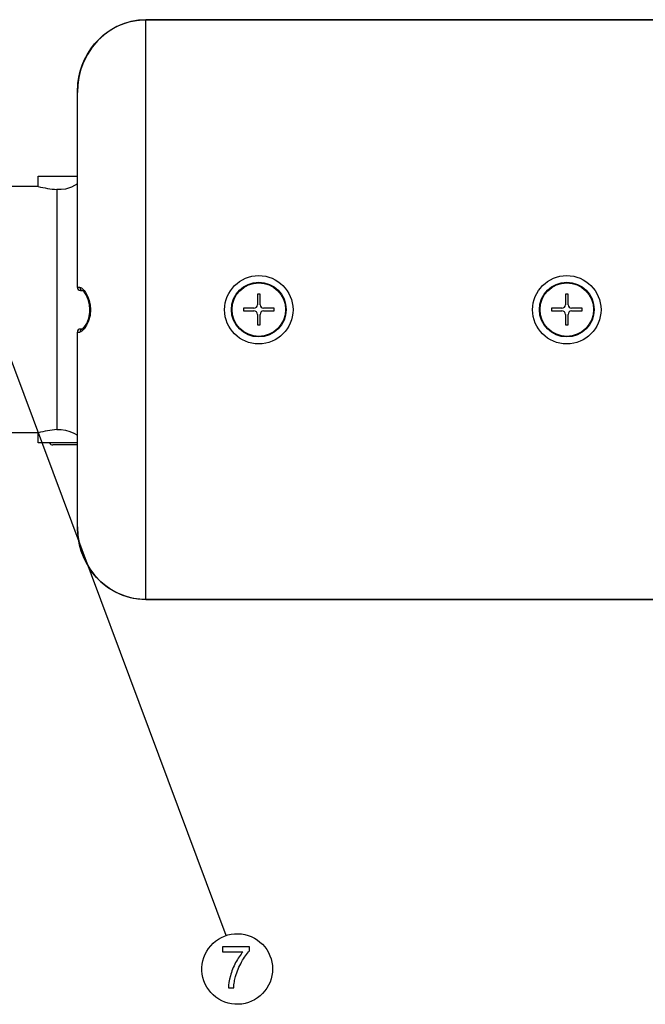
# Model space of a CAD drawing. Extents: x -26.9 to 25.8, y -19.2 to 15.2.
# Drawn here: x -8.5 to -3.9, y 6 to 13.2 of the extents above; entities that cross this region are included whole.
import ezdxf

# ---------------------------------------------------------------- set-up
doc = ezdxf.new("R2010")
doc.units = 0
doc.header["$MEASUREMENT"] = 0
doc.layers.get('0').update_dxf_attribs({"linetype": 'CONTINUOUS'})

msp = doc.modelspace()

# ---------------------------------------------------------------- linework, layer by layer
for points, knots in [([(-8.08184, 12.652), (-8.08184, 12.652), (-8.07795, 12.71913), (-8.07795, 12.71913), (-8.07795, 12.71913), (-8.07795, 12.71913), (-8.071, 12.76353), (-8.071, 12.76353), (-8.071, 12.76353), (-8.071, 12.76353), (-8.06053, 12.80729), (-8.06053, 12.80729), (-8.06053, 12.80729), (-8.06053, 12.80729), (-8.04654, 12.85011), (-8.04654, 12.85011), (-8.04654, 12.85011), (-8.04654, 12.85011), (-8.02907, 12.89167), (-8.02907, 12.89167), (-8.02907, 12.89167), (-8.02907, 12.89167), (-8.00817, 12.93165), (-8.00817, 12.93165), (-8.00817, 12.93165), (-8.00817, 12.93165), (-7.98396, 12.96972), (-7.98396, 12.96972), (-7.98396, 12.96972), (-7.98396, 12.96972), (-7.95655, 13.00556), (-7.95655, 13.00556), (-7.95655, 13.00556), (-7.95655, 13.00556), (-7.9261, 13.03886), (-7.9261, 13.03886), (-7.9261, 13.03886), (-7.9261, 13.03886), (-7.89283, 13.06932), (-7.89283, 13.06932), (-7.89283, 13.06932), (-7.89283, 13.06932), (-7.85696, 13.09667), (-7.85696, 13.09667), (-7.85696, 13.09667), (-7.85696, 13.09667), (-7.81878, 13.12063), (-7.81878, 13.12063), (-7.81878, 13.12063), (-7.81878, 13.12063), (-7.77856, 13.14098), (-7.77856, 13.14098), (-7.77856, 13.14098), (-7.77856, 13.14098), (-7.73665, 13.15751), (-7.73665, 13.15751), (-7.73665, 13.15751), (-7.73665, 13.15751), (-7.6934, 13.17005), (-7.6934, 13.17005), (-7.6934, 13.17005), (-7.6934, 13.17005), (-7.64917, 13.17849), (-7.64917, 13.17849), (-7.64917, 13.17849), (-7.64917, 13.17849), (-7.60435, 13.18273), (-7.60435, 13.18273), (-7.60435, 13.18273), (-7.60435, 13.18273), (-7.58184, 13.18326), (-7.58184, 13.18326)], [0, 0, 0, 0, 0.0526316, 0.0526316, 0.0526316, 0.0526316, 0.1052632, 0.1052632, 0.1052632, 0.1052632, 0.1578947, 0.1578947, 0.1578947, 0.1578947, 0.2105263, 0.2105263, 0.2105263, 0.2105263, 0.2631579, 0.2631579, 0.2631579, 0.2631579, 0.3157895, 0.3157895, 0.3157895, 0.3157895, 0.3684211, 0.3684211, 0.3684211, 0.3684211, 0.4210526, 0.4210526, 0.4210526, 0.4210526, 0.4736842, 0.4736842, 0.4736842, 0.4736842, 0.5263158, 0.5263158, 0.5263158, 0.5263158, 0.5789474, 0.5789474, 0.5789474, 0.5789474, 0.6315789, 0.6315789, 0.6315789, 0.6315789, 0.6842105, 0.6842105, 0.6842105, 0.6842105, 0.7368421, 0.7368421, 0.7368421, 0.7368421, 0.7894737, 0.7894737, 0.7894737, 0.7894737, 0.8421053, 0.8421053, 0.8421053, 0.8421053, 0.8947368, 0.8947368, 0.8947368, 0.8947368, 1, 1, 1, 1]), ([(-7.58184, 13.18223), (-7.58184, 13.18223), (-7.63677, 13.17906), (-7.63677, 13.17906), (-7.63677, 13.17906), (-7.63677, 13.17906), (-7.69097, 13.16961), (-7.69097, 13.16961), (-7.69097, 13.16961), (-7.69097, 13.16961), (-7.74375, 13.15402), (-7.74375, 13.15402), (-7.74375, 13.15402), (-7.74375, 13.15402), (-7.79443, 13.13252), (-7.79443, 13.13252), (-7.79443, 13.13252), (-7.79443, 13.13252), (-7.8424, 13.10544), (-7.8424, 13.10544), (-7.8424, 13.10544), (-7.8424, 13.10544), (-7.88707, 13.07317), (-7.88707, 13.07317), (-7.88707, 13.07317), (-7.88707, 13.07317), (-7.93341, 13.03055), (-7.93341, 13.03055), (-7.93341, 13.03055), (-7.93341, 13.03055), (-7.97414, 12.98252), (-7.97414, 12.98252), (-7.97414, 12.98252), (-7.97414, 12.98252), (-8.00878, 12.92991), (-8.00878, 12.92991), (-8.00878, 12.92991), (-8.00878, 12.92991), (-8.03693, 12.87357), (-8.03693, 12.87357), (-8.03693, 12.87357), (-8.03693, 12.87357), (-8.05835, 12.81437), (-8.05835, 12.81437), (-8.05835, 12.81437), (-8.05835, 12.81437), (-8.07143, 12.76103), (-8.07143, 12.76103), (-8.07143, 12.76103), (-8.07143, 12.76103), (-8.07925, 12.70673), (-8.07925, 12.70673), (-8.07925, 12.70673), (-8.07925, 12.70673), (-8.08184, 12.652), (-8.08184, 12.652)], [0, 0, 0, 0, 0.0666667, 0.0666667, 0.0666667, 0.0666667, 0.1333333, 0.1333333, 0.1333333, 0.1333333, 0.2, 0.2, 0.2, 0.2, 0.2666667, 0.2666667, 0.2666667, 0.2666667, 0.3333333, 0.3333333, 0.3333333, 0.3333333, 0.4, 0.4, 0.4, 0.4, 0.4666667, 0.4666667, 0.4666667, 0.4666667, 0.5333333, 0.5333333, 0.5333333, 0.5333333, 0.6, 0.6, 0.6, 0.6, 0.6666667, 0.6666667, 0.6666667, 0.6666667, 0.7333333, 0.7333333, 0.7333333, 0.7333333, 0.8, 0.8, 0.8, 0.8, 0.8666667, 0.8666667, 0.8666667, 0.8666667, 1, 1, 1, 1]), ([(-8.08182, 11.98267), (-8.08182, 11.98267), (-8.10231, 11.97016), (-8.10231, 11.97016), (-8.10231, 11.97016), (-8.10231, 11.97016), (-8.12435, 11.95936), (-8.12435, 11.95936), (-8.12435, 11.95936), (-8.12435, 11.95936), (-8.14601, 11.95125), (-8.14601, 11.95125), (-8.14601, 11.95125), (-8.14601, 11.95125), (-8.16853, 11.94531), (-8.16853, 11.94531), (-8.16853, 11.94531), (-8.16853, 11.94531), (-8.20052, 11.94106), (-8.20052, 11.94106), (-8.20052, 11.94106), (-8.20052, 11.94106), (-8.23184, 11.94149), (-8.23184, 11.94149)], [0, 0, 0, 0, 0.1428571, 0.1428571, 0.1428571, 0.1428571, 0.2857143, 0.2857143, 0.2857143, 0.2857143, 0.4285714, 0.4285714, 0.4285714, 0.4285714, 0.5714286, 0.5714286, 0.5714286, 0.5714286, 0.7142857, 0.7142857, 0.7142857, 0.7142857, 1, 1, 1, 1]), ([(-6.50684, 11.06228), (-6.50684, 11.20035), (-6.61877, 11.31228), (-6.75684, 11.31228), (-6.75684, 11.31228), (-6.89491, 11.31228), (-7.00684, 11.20035), (-7.00684, 11.06228), (-7.00684, 11.06228), (-7.00684, 10.92421), (-6.89491, 10.81228), (-6.75684, 10.81228), (-6.75684, 10.81228), (-6.61877, 10.81228), (-6.50684, 10.92421), (-6.50684, 11.06228)], [0, 0, 0, 0, 0.2, 0.2, 0.2, 0.2, 0.4, 0.4, 0.4, 0.4, 0.6, 0.6, 0.6, 0.6, 1, 1, 1, 1]), ([(-4.25684, 11.0624), (-4.25684, 11.20047), (-4.36877, 11.3124), (-4.50684, 11.3124), (-4.50684, 11.3124), (-4.64491, 11.3124), (-4.75684, 11.20048), (-4.75684, 11.0624), (-4.75684, 11.0624), (-4.75684, 10.92433), (-4.64491, 10.8124), (-4.50684, 10.8124), (-4.50684, 10.8124), (-4.36877, 10.8124), (-4.25684, 10.92433), (-4.25684, 11.0624)], [0, 0, 0, 0, 0.2, 0.2, 0.2, 0.2, 0.4, 0.4, 0.4, 0.4, 0.6, 0.6, 0.6, 0.6, 1, 1, 1, 1]), ([(-6.55684, 11.0636), (-6.55684, 11.17406), (-6.64638, 11.2636), (-6.75684, 11.2636), (-6.75684, 11.2636), (-6.8673, 11.2636), (-6.95684, 11.17406), (-6.95684, 11.0636), (-6.95684, 11.0636), (-6.95684, 10.95314), (-6.8673, 10.8636), (-6.75684, 10.8636), (-6.75684, 10.8636), (-6.64638, 10.8636), (-6.55684, 10.95314), (-6.55684, 11.0636)], [0, 0, 0, 0, 0.2, 0.2, 0.2, 0.2, 0.4, 0.4, 0.4, 0.4, 0.6, 0.6, 0.6, 0.6, 1, 1, 1, 1]), ([(-6.5613, 11.0636), (-6.5613, 11.17159), (-6.64884, 11.25914), (-6.75684, 11.25914), (-6.75684, 11.25914), (-6.86483, 11.25914), (-6.95238, 11.17159), (-6.95238, 11.0636), (-6.95238, 11.0636), (-6.95238, 10.9556), (-6.86484, 10.86806), (-6.75684, 10.86805), (-6.75684, 10.86805), (-6.64885, 10.86805), (-6.5613, 10.9556), (-6.5613, 11.0636)], [0, 0, 0, 0, 0.2, 0.2, 0.2, 0.2, 0.4, 0.4, 0.4, 0.4, 0.6, 0.6, 0.6, 0.6, 1, 1, 1, 1]), ([(-4.30684, 11.06373), (-4.30684, 11.17418), (-4.39638, 11.26372), (-4.50684, 11.26372), (-4.50684, 11.26372), (-4.6173, 11.26373), (-4.70684, 11.17418), (-4.70684, 11.06373), (-4.70684, 11.06373), (-4.70684, 10.95327), (-4.6173, 10.86373), (-4.50684, 10.86373), (-4.50684, 10.86373), (-4.39638, 10.86372), (-4.30684, 10.95327), (-4.30684, 11.06372), (-4.30684, 11.06372), (-4.30684, 11.06372), (-4.30684, 11.06373), (-4.30684, 11.06373)], [0, 0, 0, 0, 0.1666667, 0.1666667, 0.1666667, 0.1666667, 0.3333333, 0.3333333, 0.3333333, 0.3333333, 0.5, 0.5, 0.5, 0.5, 0.6666667, 0.6666667, 0.6666667, 0.6666667, 1, 1, 1, 1]), ([(-4.3113, 11.06372), (-4.3113, 11.17172), (-4.39884, 11.25926), (-4.50684, 11.25926), (-4.50684, 11.25926), (-4.61483, 11.25926), (-4.70238, 11.17172), (-4.70238, 11.06372), (-4.70238, 11.06372), (-4.70238, 10.95573), (-4.61484, 10.86818), (-4.50684, 10.86818), (-4.50684, 10.86818), (-4.39885, 10.86818), (-4.3113, 10.95573), (-4.3113, 11.06372)], [0, 0, 0, 0, 0.2, 0.2, 0.2, 0.2, 0.4, 0.4, 0.4, 0.4, 0.6, 0.6, 0.6, 0.6, 1, 1, 1, 1]), ([(-8.08184, 11.22527), (-8.08184, 11.21953), (-8.07956, 11.21402), (-8.0755, 11.20996), (-8.0755, 11.20996), (-8.07144, 11.2059), (-8.06593, 11.20362), (-8.06019, 11.20362)], [0, 0, 0, 0, 0.3333333, 0.3333333, 0.3333333, 0.3333333, 1, 1, 1, 1]), ([(-8.06418, 11.22576), (-8.06418, 11.22576), (-8.05869, 11.22482), (-8.05869, 11.22482), (-8.05869, 11.22482), (-8.05869, 11.22482), (-8.05265, 11.22195), (-8.05265, 11.22195), (-8.05265, 11.22195), (-8.05265, 11.22195), (-8.04264, 11.21411), (-8.04264, 11.21411), (-8.04264, 11.21411), (-8.04264, 11.21411), (-8.0322, 11.20263), (-8.0322, 11.20263), (-8.0322, 11.20263), (-8.0322, 11.20263), (-8.02179, 11.18798), (-8.02179, 11.18798), (-8.02179, 11.18798), (-8.02179, 11.18798), (-8.01187, 11.17053), (-8.01187, 11.17053), (-8.01187, 11.17053), (-8.01187, 11.17053), (-8.00299, 11.15084), (-8.00299, 11.15084), (-8.00299, 11.15084), (-8.00299, 11.15084), (-7.99553, 11.12906), (-7.99553, 11.12906), (-7.99553, 11.12906), (-7.99553, 11.12906), (-7.98856, 11.09724), (-7.98856, 11.09724), (-7.98856, 11.09724), (-7.98856, 11.09724), (-7.98599, 11.0636), (-7.98599, 11.0636)], [0, 0, 0, 0, 0.0909091, 0.0909091, 0.0909091, 0.0909091, 0.1818182, 0.1818182, 0.1818182, 0.1818182, 0.2727273, 0.2727273, 0.2727273, 0.2727273, 0.3636364, 0.3636364, 0.3636364, 0.3636364, 0.4545455, 0.4545455, 0.4545455, 0.4545455, 0.5454545, 0.5454545, 0.5454545, 0.5454545, 0.6363636, 0.6363636, 0.6363636, 0.6363636, 0.7272727, 0.7272727, 0.7272727, 0.7272727, 0.8181818, 0.8181818, 0.8181818, 0.8181818, 1, 1, 1, 1]), ([(-7.99014, 11.0635), (-7.99014, 11.0635), (-7.99347, 11.10083), (-7.99347, 11.10083), (-7.99347, 11.10083), (-7.99347, 11.10083), (-8.00352, 11.13867), (-8.00352, 11.13867), (-8.00352, 11.13867), (-8.00352, 11.13867), (-8.01885, 11.17203), (-8.01885, 11.17203), (-8.01885, 11.17203), (-8.01885, 11.17203), (-8.03285, 11.1925), (-8.03285, 11.1925), (-8.03285, 11.1925), (-8.03285, 11.1925), (-8.04535, 11.20388), (-8.04535, 11.20388)], [0, 0, 0, 0, 0.1666667, 0.1666667, 0.1666667, 0.1666667, 0.3333333, 0.3333333, 0.3333333, 0.3333333, 0.5, 0.5, 0.5, 0.5, 0.6666667, 0.6666667, 0.6666667, 0.6666667, 1, 1, 1, 1]), ([(-7.98599, 11.0636), (-7.98599, 11.0636), (-7.98956, 11.02132), (-7.98956, 11.02132), (-7.98956, 11.02132), (-7.98956, 11.02132), (-7.99983, 10.98235), (-7.99983, 10.98235), (-7.99983, 10.98235), (-7.99983, 10.98235), (-8.01459, 10.94911), (-8.01459, 10.94911), (-8.01459, 10.94911), (-8.01459, 10.94911), (-8.03166, 10.92291), (-8.03166, 10.92291), (-8.03166, 10.92291), (-8.03166, 10.92291), (-8.04885, 10.90554), (-8.04885, 10.90554), (-8.04885, 10.90554), (-8.04885, 10.90554), (-8.0569, 10.90079), (-8.0569, 10.90079), (-8.0569, 10.90079), (-8.0569, 10.90079), (-8.06413, 10.89921), (-8.06413, 10.89921)], [0, 0, 0, 0, 0.125, 0.125, 0.125, 0.125, 0.25, 0.25, 0.25, 0.25, 0.375, 0.375, 0.375, 0.375, 0.5, 0.5, 0.5, 0.5, 0.625, 0.625, 0.625, 0.625, 0.75, 0.75, 0.75, 0.75, 1, 1, 1, 1]), ([(-8.04528, 10.9211), (-8.04528, 10.9211), (-8.02946, 10.93664), (-8.02946, 10.93664), (-8.02946, 10.93664), (-8.02946, 10.93664), (-8.01334, 10.96311), (-8.01334, 10.96311), (-8.01334, 10.96311), (-8.01334, 10.96311), (-7.99885, 11.00059), (-7.99885, 11.00059), (-7.99885, 11.00059), (-7.99885, 11.00059), (-7.99111, 11.04152), (-7.99111, 11.04152), (-7.99111, 11.04152), (-7.99111, 11.04152), (-7.99014, 11.0635), (-7.99014, 11.0635)], [0, 0, 0, 0, 0.1666667, 0.1666667, 0.1666667, 0.1666667, 0.3333333, 0.3333333, 0.3333333, 0.3333333, 0.5, 0.5, 0.5, 0.5, 0.6666667, 0.6666667, 0.6666667, 0.6666667, 1, 1, 1, 1]), ([(-6.76684, 11.02859), (-6.76684, 11.03523), (-6.76947, 11.04158), (-6.77416, 11.04627), (-6.77416, 11.04627), (-6.77885, 11.05096), (-6.78521, 11.0536), (-6.79184, 11.0536)], [0, 0, 0, 0, 0.3333333, 0.3333333, 0.3333333, 0.3333333, 1, 1, 1, 1]), ([(-6.72184, 11.0536), (-6.72847, 11.0536), (-6.73483, 11.05096), (-6.73952, 11.04627), (-6.73952, 11.04627), (-6.74421, 11.04158), (-6.74684, 11.03523), (-6.74684, 11.02859)], [0, 0, 0, 0, 0.3333333, 0.3333333, 0.3333333, 0.3333333, 1, 1, 1, 1]), ([(-4.51684, 11.02872), (-4.51684, 11.03535), (-4.51947, 11.04171), (-4.52416, 11.0464), (-4.52416, 11.0464), (-4.52885, 11.05109), (-4.53521, 11.05372), (-4.54184, 11.05372)], [0, 0, 0, 0, 0.3333333, 0.3333333, 0.3333333, 0.3333333, 1, 1, 1, 1]), ([(-4.47184, 11.05372), (-4.47847, 11.05372), (-4.48483, 11.05109), (-4.48952, 11.0464), (-4.48952, 11.0464), (-4.49421, 11.04171), (-4.49684, 11.03535), (-4.49684, 11.02872)], [0, 0, 0, 0, 0.3333333, 0.3333333, 0.3333333, 0.3333333, 1, 1, 1, 1]), ([(-8.06019, 10.92138), (-8.06593, 10.92138), (-8.07144, 10.9191), (-8.0755, 10.91504), (-8.0755, 10.91504), (-8.07956, 10.91098), (-8.08184, 10.90547), (-8.08184, 10.89973)], [0, 0, 0, 0, 0.3333333, 0.3333333, 0.3333333, 0.3333333, 1, 1, 1, 1]), ([(-8.23184, 10.18597), (-8.23184, 10.18597), (-8.20073, 10.18641), (-8.20073, 10.18641), (-8.20073, 10.18641), (-8.20073, 10.18641), (-8.16895, 10.18223), (-8.16895, 10.18223), (-8.16895, 10.18223), (-8.16895, 10.18223), (-8.13761, 10.17335), (-8.13761, 10.17335), (-8.13761, 10.17335), (-8.13761, 10.17335), (-8.10825, 10.16047), (-8.10825, 10.16047), (-8.10825, 10.16047), (-8.10825, 10.16047), (-8.08182, 10.14479), (-8.08182, 10.14479)], [0, 0, 0, 0, 0.1666667, 0.1666667, 0.1666667, 0.1666667, 0.3333333, 0.3333333, 0.3333333, 0.3333333, 0.5, 0.5, 0.5, 0.5, 0.6666667, 0.6666667, 0.6666667, 0.6666667, 1, 1, 1, 1]), ([(-8.08184, 9.47538), (-8.08184, 9.47538), (-8.07823, 9.41085), (-8.07823, 9.41085), (-8.07823, 9.41085), (-8.07823, 9.41085), (-8.06733, 9.34705), (-8.06733, 9.34705), (-8.06733, 9.34705), (-8.06733, 9.34705), (-8.04912, 9.28487), (-8.04912, 9.28487), (-8.04912, 9.28487), (-8.04912, 9.28487), (-8.02369, 9.22523), (-8.02369, 9.22523), (-8.02369, 9.22523), (-8.02369, 9.22523), (-8.00832, 9.19667), (-8.00832, 9.19667), (-8.00832, 9.19667), (-8.00832, 9.19667), (-7.99123, 9.16909), (-7.99123, 9.16909), (-7.99123, 9.16909), (-7.99123, 9.16909), (-7.95355, 9.11909), (-7.95355, 9.11909), (-7.95355, 9.11909), (-7.95355, 9.11909), (-7.91009, 9.07406), (-7.91009, 9.07406), (-7.91009, 9.07406), (-7.91009, 9.07406), (-7.86141, 9.03476), (-7.86141, 9.03476), (-7.86141, 9.03476), (-7.86141, 9.03476), (-7.8082, 9.00191), (-7.8082, 9.00191), (-7.8082, 9.00191), (-7.8082, 9.00191), (-7.78015, 8.9881), (-7.78015, 8.9881), (-7.78015, 8.9881), (-7.78015, 8.9881), (-7.75127, 8.97612), (-7.75127, 8.97612), (-7.75127, 8.97612), (-7.75127, 8.97612), (-7.69616, 8.95901), (-7.69616, 8.95901), (-7.69616, 8.95901), (-7.69616, 8.95901), (-7.63941, 8.94862), (-7.63941, 8.94862), (-7.63941, 8.94862), (-7.63941, 8.94862), (-7.58184, 8.94514), (-7.58184, 8.94514)], [0, 0, 0, 0, 0.0625, 0.0625, 0.0625, 0.0625, 0.125, 0.125, 0.125, 0.125, 0.1875, 0.1875, 0.1875, 0.1875, 0.25, 0.25, 0.25, 0.25, 0.3125, 0.3125, 0.3125, 0.3125, 0.375, 0.375, 0.375, 0.375, 0.4375, 0.4375, 0.4375, 0.4375, 0.5, 0.5, 0.5, 0.5, 0.5625, 0.5625, 0.5625, 0.5625, 0.625, 0.625, 0.625, 0.625, 0.6875, 0.6875, 0.6875, 0.6875, 0.75, 0.75, 0.75, 0.75, 0.8125, 0.8125, 0.8125, 0.8125, 0.875, 0.875, 0.875, 0.875, 1, 1, 1, 1]), ([(-7.58184, 8.94412), (-7.58184, 8.94412), (-7.62681, 8.94624), (-7.62681, 8.94624), (-7.62681, 8.94624), (-7.62681, 8.94624), (-7.67138, 8.95258), (-7.67138, 8.95258), (-7.67138, 8.95258), (-7.67138, 8.95258), (-7.71517, 8.96309), (-7.71517, 8.96309), (-7.71517, 8.96309), (-7.71517, 8.96309), (-7.7578, 8.97765), (-7.7578, 8.97765), (-7.7578, 8.97765), (-7.7578, 8.97765), (-7.7989, 8.99611), (-7.7989, 8.99611), (-7.7989, 8.99611), (-7.7989, 8.99611), (-7.83814, 9.01829), (-7.83814, 9.01829), (-7.83814, 9.01829), (-7.83814, 9.01829), (-7.87521, 9.04397), (-7.87521, 9.04397), (-7.87521, 9.04397), (-7.87521, 9.04397), (-7.90981, 9.07291), (-7.90981, 9.07291), (-7.90981, 9.07291), (-7.90981, 9.07291), (-7.94169, 9.10483), (-7.94169, 9.10483), (-7.94169, 9.10483), (-7.94169, 9.10483), (-7.97064, 9.13945), (-7.97064, 9.13945), (-7.97064, 9.13945), (-7.97064, 9.13945), (-7.99648, 9.17644), (-7.99648, 9.17644), (-7.99648, 9.17644), (-7.99648, 9.17644), (-8.01905, 9.2155), (-8.01905, 9.2155), (-8.01905, 9.2155), (-8.01905, 9.2155), (-8.03824, 9.25631), (-8.03824, 9.25631), (-8.03824, 9.25631), (-8.03824, 9.25631), (-8.05397, 9.29853), (-8.05397, 9.29853), (-8.05397, 9.29853), (-8.05397, 9.29853), (-8.0662, 9.34187), (-8.0662, 9.34187), (-8.0662, 9.34187), (-8.0662, 9.34187), (-8.07492, 9.38598), (-8.07492, 9.38598), (-8.07492, 9.38598), (-8.07492, 9.38598), (-8.08141, 9.45297), (-8.08141, 9.45297), (-8.08141, 9.45297), (-8.08141, 9.45297), (-8.08184, 9.47538), (-8.08184, 9.47538)], [0, 0, 0, 0, 0.0526316, 0.0526316, 0.0526316, 0.0526316, 0.1052632, 0.1052632, 0.1052632, 0.1052632, 0.1578947, 0.1578947, 0.1578947, 0.1578947, 0.2105263, 0.2105263, 0.2105263, 0.2105263, 0.2631579, 0.2631579, 0.2631579, 0.2631579, 0.3157895, 0.3157895, 0.3157895, 0.3157895, 0.3684211, 0.3684211, 0.3684211, 0.3684211, 0.4210526, 0.4210526, 0.4210526, 0.4210526, 0.4736842, 0.4736842, 0.4736842, 0.4736842, 0.5263158, 0.5263158, 0.5263158, 0.5263158, 0.5789474, 0.5789474, 0.5789474, 0.5789474, 0.6315789, 0.6315789, 0.6315789, 0.6315789, 0.6842105, 0.6842105, 0.6842105, 0.6842105, 0.7368421, 0.7368421, 0.7368421, 0.7368421, 0.7894737, 0.7894737, 0.7894737, 0.7894737, 0.8421053, 0.8421053, 0.8421053, 0.8421053, 0.8947368, 0.8947368, 0.8947368, 0.8947368, 1, 1, 1, 1]), ([(-6.65631, 6.24266), (-6.65631, 6.24266), (-6.65773, 6.26735), (-6.65773, 6.26735), (-6.65773, 6.26735), (-6.65773, 6.26735), (-6.66125, 6.29205), (-6.66125, 6.29205), (-6.66125, 6.29205), (-6.66125, 6.29205), (-6.66725, 6.31639), (-6.66725, 6.31639), (-6.66725, 6.31639), (-6.66725, 6.31639), (-6.67572, 6.34002), (-6.67572, 6.34002), (-6.67572, 6.34002), (-6.67572, 6.34002), (-6.68595, 6.3626), (-6.68595, 6.3626), (-6.68595, 6.3626), (-6.68595, 6.3626), (-6.69865, 6.38412), (-6.69865, 6.38412), (-6.69865, 6.38412), (-6.69865, 6.38412), (-6.71346, 6.40423), (-6.71346, 6.40423), (-6.71346, 6.40423), (-6.71346, 6.40423), (-6.73005, 6.42293), (-6.73005, 6.42293), (-6.73005, 6.42293), (-6.73005, 6.42293), (-6.74839, 6.43986), (-6.74839, 6.43986), (-6.74839, 6.43986), (-6.74839, 6.43986), (-6.76815, 6.45503), (-6.76815, 6.45503), (-6.76815, 6.45503), (-6.76815, 6.45503), (-6.78931, 6.46808), (-6.78931, 6.46808), (-6.78931, 6.46808), (-6.78931, 6.46808), (-6.81189, 6.47937), (-6.81189, 6.47937), (-6.81189, 6.47937), (-6.81189, 6.47937), (-6.83517, 6.48819), (-6.83517, 6.48819), (-6.83517, 6.48819), (-6.83517, 6.48819), (-6.85916, 6.49454), (-6.85916, 6.49454), (-6.85916, 6.49454), (-6.85916, 6.49454), (-6.88386, 6.49877), (-6.88386, 6.49877), (-6.88386, 6.49877), (-6.88386, 6.49877), (-6.9089, 6.50054), (-6.9089, 6.50054), (-6.9089, 6.50054), (-6.9089, 6.50054), (-6.93395, 6.49983), (-6.93395, 6.49983), (-6.93395, 6.49983), (-6.93395, 6.49983), (-6.95865, 6.49666), (-6.95865, 6.49666), (-6.95865, 6.49666), (-6.95865, 6.49666), (-6.98299, 6.49137), (-6.98299, 6.49137), (-6.98299, 6.49137), (-6.98299, 6.49137), (-7.00662, 6.4836), (-7.00662, 6.4836), (-7.00662, 6.4836), (-7.00662, 6.4836), (-7.02955, 6.47337), (-7.02955, 6.47337), (-7.02955, 6.47337), (-7.02955, 6.47337), (-7.05143, 6.46138), (-7.05143, 6.46138), (-7.05143, 6.46138), (-7.05143, 6.46138), (-7.07189, 6.44692), (-7.07189, 6.44692), (-7.07189, 6.44692), (-7.07189, 6.44692), (-7.09094, 6.43104), (-7.09094, 6.43104), (-7.09094, 6.43104), (-7.09094, 6.43104), (-7.10822, 6.41305), (-7.10822, 6.41305), (-7.10822, 6.41305), (-7.10822, 6.41305), (-7.12375, 6.39365), (-7.12375, 6.39365), (-7.12375, 6.39365), (-7.12375, 6.39365), (-7.1375, 6.37248), (-7.1375, 6.37248), (-7.1375, 6.37248), (-7.1375, 6.37248), (-7.14915, 6.35025), (-7.14915, 6.35025), (-7.14915, 6.35025), (-7.14915, 6.35025), (-7.15832, 6.32732), (-7.15832, 6.32732), (-7.15832, 6.32732), (-7.15832, 6.32732), (-7.16537, 6.30334), (-7.16537, 6.30334), (-7.16537, 6.30334), (-7.16537, 6.30334), (-7.16996, 6.27864), (-7.16996, 6.27864), (-7.16996, 6.27864), (-7.16996, 6.27864), (-7.17243, 6.25395), (-7.17243, 6.25395), (-7.17243, 6.25395), (-7.17243, 6.25395), (-7.17243, 6.2289), (-7.17243, 6.2289), (-7.17243, 6.2289), (-7.17243, 6.2289), (-7.16961, 6.2042), (-7.16961, 6.2042), (-7.16961, 6.2042), (-7.16961, 6.2042), (-7.16502, 6.17951), (-7.16502, 6.17951), (-7.16502, 6.17951), (-7.16502, 6.17951), (-7.15761, 6.15552), (-7.15761, 6.15552), (-7.15761, 6.15552), (-7.15761, 6.15552), (-7.14809, 6.13259), (-7.14809, 6.13259), (-7.14809, 6.13259), (-7.14809, 6.13259), (-7.13645, 6.11072), (-7.13645, 6.11072), (-7.13645, 6.11072), (-7.13645, 6.11072), (-7.12269, 6.0899), (-7.12269, 6.0899), (-7.12269, 6.0899), (-7.12269, 6.0899), (-7.10681, 6.0705), (-7.10681, 6.0705), (-7.10681, 6.0705), (-7.10681, 6.0705), (-7.08917, 6.05251), (-7.08917, 6.05251), (-7.08917, 6.05251), (-7.08917, 6.05251), (-7.07012, 6.03663), (-7.07012, 6.03663), (-7.07012, 6.03663), (-7.07012, 6.03663), (-7.04966, 6.02252), (-7.04966, 6.02252), (-7.04966, 6.02252), (-7.04966, 6.02252), (-7.02779, 6.01053), (-7.02779, 6.01053), (-7.02779, 6.01053), (-7.02779, 6.01053), (-7.00451, 6.00065), (-7.00451, 6.00065), (-7.00451, 6.00065), (-7.00451, 6.00065), (-6.98087, 5.99324), (-6.98087, 5.99324), (-6.98087, 5.99324), (-6.98087, 5.99324), (-6.95653, 5.98795), (-6.95653, 5.98795), (-6.95653, 5.98795), (-6.95653, 5.98795), (-6.93148, 5.98513), (-6.93148, 5.98513), (-6.93148, 5.98513), (-6.93148, 5.98513), (-6.90679, 5.98442), (-6.90679, 5.98442), (-6.90679, 5.98442), (-6.90679, 5.98442), (-6.88174, 5.98654), (-6.88174, 5.98654), (-6.88174, 5.98654), (-6.88174, 5.98654), (-6.85705, 5.99077), (-6.85705, 5.99077), (-6.85705, 5.99077), (-6.85705, 5.99077), (-6.83306, 5.99748), (-6.83306, 5.99748), (-6.83306, 5.99748), (-6.83306, 5.99748), (-6.80977, 6.00665), (-6.80977, 6.00665), (-6.80977, 6.00665), (-6.80977, 6.00665), (-6.78755, 6.01794), (-6.78755, 6.01794), (-6.78755, 6.01794), (-6.78755, 6.01794), (-6.76638, 6.03099), (-6.76638, 6.03099), (-6.76638, 6.03099), (-6.76638, 6.03099), (-6.74663, 6.04651), (-6.74663, 6.04651), (-6.74663, 6.04651), (-6.74663, 6.04651), (-6.72863, 6.06345), (-6.72863, 6.06345), (-6.72863, 6.06345), (-6.72863, 6.06345), (-6.71205, 6.0825), (-6.71205, 6.0825), (-6.71205, 6.0825), (-6.71205, 6.0825), (-6.69759, 6.1026), (-6.69759, 6.1026), (-6.69759, 6.1026), (-6.69759, 6.1026), (-6.68524, 6.12448), (-6.68524, 6.12448), (-6.68524, 6.12448), (-6.68524, 6.12448), (-6.67466, 6.14705), (-6.67466, 6.14705), (-6.67466, 6.14705), (-6.67466, 6.14705), (-6.66655, 6.17069), (-6.66655, 6.17069), (-6.66655, 6.17069), (-6.66655, 6.17069), (-6.6609, 6.19503), (-6.6609, 6.19503), (-6.6609, 6.19503), (-6.6609, 6.19503), (-6.65737, 6.21973), (-6.65737, 6.21973), (-6.65737, 6.21973), (-6.65737, 6.21973), (-6.65631, 6.24266), (-6.65631, 6.24266)], [0, 0, 0, 0, 0.0151515, 0.0151515, 0.0151515, 0.0151515, 0.030303, 0.030303, 0.030303, 0.030303, 0.0454545, 0.0454545, 0.0454545, 0.0454545, 0.0606061, 0.0606061, 0.0606061, 0.0606061, 0.0757576, 0.0757576, 0.0757576, 0.0757576, 0.0909091, 0.0909091, 0.0909091, 0.0909091, 0.1060606, 0.1060606, 0.1060606, 0.1060606, 0.1212121, 0.1212121, 0.1212121, 0.1212121, 0.1363636, 0.1363636, 0.1363636, 0.1363636, 0.1515152, 0.1515152, 0.1515152, 0.1515152, 0.1666667, 0.1666667, 0.1666667, 0.1666667, 0.1818182, 0.1818182, 0.1818182, 0.1818182, 0.1969697, 0.1969697, 0.1969697, 0.1969697, 0.2121212, 0.2121212, 0.2121212, 0.2121212, 0.2272727, 0.2272727, 0.2272727, 0.2272727, 0.2424242, 0.2424242, 0.2424242, 0.2424242, 0.2575758, 0.2575758, 0.2575758, 0.2575758, 0.2727273, 0.2727273, 0.2727273, 0.2727273, 0.2878788, 0.2878788, 0.2878788, 0.2878788, 0.3030303, 0.3030303, 0.3030303, 0.3030303, 0.3181818, 0.3181818, 0.3181818, 0.3181818, 0.3333333, 0.3333333, 0.3333333, 0.3333333, 0.3484848, 0.3484848, 0.3484848, 0.3484848, 0.3636364, 0.3636364, 0.3636364, 0.3636364, 0.3787879, 0.3787879, 0.3787879, 0.3787879, 0.3939394, 0.3939394, 0.3939394, 0.3939394, 0.4090909, 0.4090909, 0.4090909, 0.4090909, 0.4242424, 0.4242424, 0.4242424, 0.4242424, 0.4393939, 0.4393939, 0.4393939, 0.4393939, 0.4545455, 0.4545455, 0.4545455, 0.4545455, 0.469697, 0.469697, 0.469697, 0.469697, 0.4848485, 0.4848485, 0.4848485, 0.4848485, 0.5, 0.5, 0.5, 0.5, 0.5151515, 0.5151515, 0.5151515, 0.5151515, 0.530303, 0.530303, 0.530303, 0.530303, 0.5454545, 0.5454545, 0.5454545, 0.5454545, 0.5606061, 0.5606061, 0.5606061, 0.5606061, 0.5757576, 0.5757576, 0.5757576, 0.5757576, 0.5909091, 0.5909091, 0.5909091, 0.5909091, 0.6060606, 0.6060606, 0.6060606, 0.6060606, 0.6212121, 0.6212121, 0.6212121, 0.6212121, 0.6363636, 0.6363636, 0.6363636, 0.6363636, 0.6515152, 0.6515152, 0.6515152, 0.6515152, 0.6666667, 0.6666667, 0.6666667, 0.6666667, 0.6818182, 0.6818182, 0.6818182, 0.6818182, 0.6969697, 0.6969697, 0.6969697, 0.6969697, 0.7121212, 0.7121212, 0.7121212, 0.7121212, 0.7272727, 0.7272727, 0.7272727, 0.7272727, 0.7424242, 0.7424242, 0.7424242, 0.7424242, 0.7575758, 0.7575758, 0.7575758, 0.7575758, 0.7727273, 0.7727273, 0.7727273, 0.7727273, 0.7878788, 0.7878788, 0.7878788, 0.7878788, 0.8030303, 0.8030303, 0.8030303, 0.8030303, 0.8181818, 0.8181818, 0.8181818, 0.8181818, 0.8333333, 0.8333333, 0.8333333, 0.8333333, 0.8484848, 0.8484848, 0.8484848, 0.8484848, 0.8636364, 0.8636364, 0.8636364, 0.8636364, 0.8787879, 0.8787879, 0.8787879, 0.8787879, 0.8939394, 0.8939394, 0.8939394, 0.8939394, 0.9090909, 0.9090909, 0.9090909, 0.9090909, 0.9242424, 0.9242424, 0.9242424, 0.9242424, 0.9393939, 0.9393939, 0.9393939, 0.9393939, 0.9545455, 0.9545455, 0.9545455, 0.9545455, 0.969697, 0.969697, 0.969697, 0.969697, 1, 1, 1, 1])]:
    msp.add_open_spline(points, degree=3, knots=knots)
for points in [[(-7.58184, 13.18222), (-7.58184, 13.18222), (-7.58184, 13.18326), (-7.58184, 13.18326)], [(-1.56512, 13.18326), (-1.56512, 13.18326), (-7.58184, 13.18326), (-7.58184, 13.18326)], [(-7.58184, 13.18222), (-7.58184, 13.18222), (-1.56512, 13.18222), (-1.56512, 13.18222)], [(-7.58184, 11.06359), (-7.58184, 11.06359), (-7.58184, 13.18222), (-7.58184, 13.18222)], [(-8.08184, 11.22527), (-8.08184, 11.22527), (-8.08184, 12.652), (-8.08184, 12.652)], [(-8.36934, 12.03873), (-8.36934, 12.03873), (-8.08184, 12.03873), (-8.08184, 12.03873)], [(-8.36934, 11.96373), (-8.36934, 11.96373), (-8.36934, 12.03873), (-8.36934, 12.03873)], [(-8.36934, 11.96373), (-8.36934, 11.96373), (-8.63745, 11.96373), (-8.63745, 11.96373)], [(-8.36934, 11.96374), (-8.32411, 11.95297), (-8.27816, 11.94553), (-8.23184, 11.94147)], [(-8.23184, 11.94149), (-8.23184, 11.94149), (-8.23184, 11.49521), (-8.23184, 11.49521)], [(-8.23184, 11.49521), (-8.23184, 11.49521), (-8.23184, 10.18597), (-8.23184, 10.18597)], [(-8.06418, 11.22573), (-8.07007, 11.22579), (-8.07596, 11.22565), (-8.08184, 11.2253)], [(-8.06418, 11.22576), (-8.06444, 11.21439), (-8.05616, 11.20476), (-8.04523, 11.20371)], [(-8.06418, 11.22576), (-8.06444, 11.21439), (-8.05616, 11.20476), (-8.04523, 11.20371)], [(-8.06418, 11.22576), (-8.06444, 11.21439), (-8.05616, 11.20476), (-8.04523, 11.20371)], [(-8.06418, 11.22576), (-8.06444, 11.21439), (-8.05616, 11.20476), (-8.04523, 11.20371)], [(-8.06418, 11.22576), (-8.06444, 11.21439), (-8.05616, 11.20476), (-8.04523, 11.20371)], [(-8.06418, 11.22576), (-8.06444, 11.21439), (-8.05616, 11.20476), (-8.04523, 11.20371)], [(-8.06418, 11.22576), (-8.06444, 11.21439), (-8.05616, 11.20476), (-8.04523, 11.20371)], [(-8.06418, 11.22576), (-8.06444, 11.21439), (-8.05616, 11.20476), (-8.04523, 11.20371)], [(-8.06418, 11.22576), (-8.06444, 11.21439), (-8.05616, 11.20476), (-8.04523, 11.20371)], [(-8.06418, 11.22576), (-8.06444, 11.21439), (-8.05616, 11.20476), (-8.04523, 11.20371)], [(-8.06418, 11.22576), (-8.06444, 11.21439), (-8.05616, 11.20476), (-8.04523, 11.20371)], [(-8.06418, 11.22576), (-8.06444, 11.21439), (-8.05616, 11.20476), (-8.04523, 11.20371)], [(-8.06418, 11.22576), (-8.06444, 11.21439), (-8.05616, 11.20476), (-8.04523, 11.20371)], [(-8.06418, 11.22576), (-8.06444, 11.21439), (-8.05616, 11.20476), (-8.04523, 11.20371)], [(-8.06418, 11.22576), (-8.06444, 11.21439), (-8.05616, 11.20476), (-8.04523, 11.20371)], [(-8.06418, 11.22576), (-8.06444, 11.21439), (-8.05616, 11.20476), (-8.04523, 11.20371)], [(-8.06418, 11.22576), (-8.06444, 11.21439), (-8.05616, 11.20476), (-8.04523, 11.20371)], [(-8.06418, 11.22576), (-8.06444, 11.21439), (-8.05616, 11.20476), (-8.04523, 11.20371)], [(-8.06418, 11.22576), (-8.06444, 11.21439), (-8.05616, 11.20476), (-8.04523, 11.20371)], [(-8.06418, 11.22576), (-8.06444, 11.21439), (-8.05616, 11.20476), (-8.04523, 11.20371)], [(-8.06418, 11.22576), (-8.06444, 11.21439), (-8.05616, 11.20476), (-8.04523, 11.20371)], [(-8.06019, 11.20362), (-8.06019, 11.20362), (-8.04472, 11.20361), (-8.04472, 11.20361)], [(-6.74684, 11.17609), (-6.74684, 11.17609), (-6.76684, 11.17609), (-6.76684, 11.17609)], [(-6.76684, 11.17609), (-6.76684, 11.17609), (-6.76684, 11.09859), (-6.76684, 11.09859)], [(-6.74684, 11.09859), (-6.74684, 11.09859), (-6.74684, 11.17609), (-6.74684, 11.17609)], [(-4.49684, 11.17622), (-4.49684, 11.17622), (-4.51684, 11.17622), (-4.51684, 11.17622)], [(-4.51684, 11.17622), (-4.51684, 11.17622), (-4.51684, 11.09872), (-4.51684, 11.09872)], [(-4.49684, 11.09872), (-4.49684, 11.09872), (-4.49684, 11.17622), (-4.49684, 11.17622)], [(-6.79184, 11.07359), (-6.77803, 11.07359), (-6.76684, 11.08479), (-6.76684, 11.09859)], [(-6.74684, 11.09859), (-6.74684, 11.08479), (-6.73565, 11.07359), (-6.72184, 11.07359)], [(-4.54184, 11.07372), (-4.52803, 11.07372), (-4.51684, 11.08491), (-4.51684, 11.09872)], [(-4.49684, 11.09872), (-4.49684, 11.08491), (-4.48565, 11.07372), (-4.47184, 11.07372)], [(-7.58184, 8.94515), (-7.58184, 8.94515), (-7.58184, 11.06359), (-7.58184, 11.06359)], [(-6.86934, 11.07359), (-6.86934, 11.07359), (-6.86934, 11.0536), (-6.86934, 11.0536)], [(-6.79184, 11.07359), (-6.79184, 11.07359), (-6.86934, 11.07359), (-6.86934, 11.07359)], [(-6.86934, 11.0536), (-6.86934, 11.0536), (-6.79184, 11.05359), (-6.79184, 11.05359)], [(-6.76684, 11.02859), (-6.76684, 11.02859), (-6.76684, 10.95109), (-6.76684, 10.95109)], [(-6.74684, 10.95109), (-6.74684, 10.95109), (-6.74684, 11.02859), (-6.74684, 11.02859)], [(-6.64434, 11.07359), (-6.64434, 11.07359), (-6.72184, 11.07359), (-6.72184, 11.07359)], [(-6.72184, 11.05359), (-6.72184, 11.05359), (-6.64434, 11.0536), (-6.64434, 11.0536)], [(-6.64434, 11.0536), (-6.64434, 11.0536), (-6.64434, 11.07359), (-6.64434, 11.07359)], [(-4.61934, 11.07372), (-4.61934, 11.07372), (-4.61934, 11.05372), (-4.61934, 11.05372)], [(-4.54184, 11.07372), (-4.54184, 11.07372), (-4.61934, 11.07372), (-4.61934, 11.07372)], [(-4.61934, 11.05372), (-4.61934, 11.05372), (-4.54184, 11.05372), (-4.54184, 11.05372)], [(-4.51684, 11.02872), (-4.51684, 11.02872), (-4.51684, 10.95122), (-4.51684, 10.95122)], [(-4.49684, 10.95122), (-4.49684, 10.95122), (-4.49684, 11.02872), (-4.49684, 11.02872)], [(-4.39434, 11.07372), (-4.39434, 11.07372), (-4.47184, 11.07372), (-4.47184, 11.07372)], [(-4.47184, 11.05372), (-4.47184, 11.05372), (-4.39434, 11.05372), (-4.39434, 11.05372)], [(-4.39434, 11.05372), (-4.39434, 11.05372), (-4.39434, 11.07372), (-4.39434, 11.07372)], [(-6.76684, 10.95109), (-6.76684, 10.95109), (-6.74684, 10.95109), (-6.74684, 10.95109)], [(-4.51684, 10.95122), (-4.51684, 10.95122), (-4.49684, 10.95122), (-4.49684, 10.95122)], [(-8.08184, 9.47538), (-8.08184, 9.47538), (-8.08184, 10.89973), (-8.08184, 10.89973)], [(-8.08184, 10.89969), (-8.07594, 10.89933), (-8.07004, 10.89919), (-8.06413, 10.89925)], [(-8.04521, 10.92127), (-8.05612, 10.92021), (-8.06438, 10.91057), (-8.06413, 10.89921)], [(-8.04521, 10.92127), (-8.05612, 10.92021), (-8.06438, 10.91057), (-8.06413, 10.89921)], [(-8.04521, 10.92127), (-8.05612, 10.9202), (-8.06438, 10.91057), (-8.06413, 10.89921)], [(-8.04521, 10.92127), (-8.05612, 10.9202), (-8.06438, 10.91057), (-8.06413, 10.89921)], [(-8.04521, 10.92127), (-8.05612, 10.9202), (-8.06438, 10.91057), (-8.06413, 10.89921)], [(-8.04521, 10.92127), (-8.05612, 10.9202), (-8.06438, 10.91057), (-8.06413, 10.89921)], [(-8.04521, 10.92127), (-8.05612, 10.9202), (-8.06438, 10.91057), (-8.06413, 10.89921)], [(-8.04521, 10.92127), (-8.05612, 10.9202), (-8.06438, 10.91057), (-8.06413, 10.89921)], [(-8.04521, 10.92127), (-8.05612, 10.9202), (-8.06438, 10.91057), (-8.06413, 10.89921)], [(-8.04521, 10.92127), (-8.05612, 10.9202), (-8.06438, 10.91057), (-8.06413, 10.89921)], [(-8.04521, 10.92127), (-8.05612, 10.9202), (-8.06438, 10.91057), (-8.06413, 10.89921)], [(-8.04521, 10.92127), (-8.05612, 10.9202), (-8.06438, 10.91057), (-8.06413, 10.89921)], [(-8.04521, 10.92127), (-8.05612, 10.9202), (-8.06438, 10.91057), (-8.06413, 10.89921)], [(-8.04521, 10.92127), (-8.05612, 10.9202), (-8.06438, 10.91057), (-8.06413, 10.89921)], [(-8.04521, 10.92127), (-8.05612, 10.9202), (-8.06438, 10.91057), (-8.06413, 10.89921)], [(-8.04521, 10.92127), (-8.05612, 10.9202), (-8.06438, 10.91057), (-8.06413, 10.89921)], [(-8.04521, 10.92127), (-8.05612, 10.9202), (-8.06438, 10.91057), (-8.06413, 10.89921)], [(-8.04521, 10.92127), (-8.05612, 10.9202), (-8.06438, 10.91057), (-8.06413, 10.89921)], [(-8.04521, 10.92127), (-8.05612, 10.9202), (-8.06438, 10.91057), (-8.06413, 10.89921)], [(-8.04521, 10.92127), (-8.05612, 10.9202), (-8.06438, 10.91057), (-8.06413, 10.89921)], [(-8.04521, 10.92127), (-8.05612, 10.9202), (-8.06438, 10.91057), (-8.06413, 10.89921)], [(-8.04602, 10.92137), (-8.04602, 10.92137), (-8.06019, 10.92138), (-8.06019, 10.92138)], [(-8.36934, 10.16373), (-8.36934, 10.16373), (-8.63745, 10.16373), (-8.63745, 10.16373)], [(-8.23184, 10.18599), (-8.27816, 10.18193), (-8.32411, 10.17449), (-8.36934, 10.16372)], [(-8.36934, 10.08873), (-8.36934, 10.08873), (-8.36934, 10.16373), (-8.36934, 10.16373)], [(-8.08184, 10.08873), (-8.08184, 10.08873), (-8.36934, 10.08873), (-8.36934, 10.08873)], [(-8.28475, 10.08873), (-8.28078, 10.07962), (-8.27178, 10.07373), (-8.26184, 10.07373)], [(-8.1065, 10.07373), (-8.1065, 10.07373), (-8.26184, 10.07373), (-8.26184, 10.07373)], [(-8.08184, 10.07373), (-8.08184, 10.07373), (-8.1065, 10.07373), (-8.1065, 10.07373)], [(-1.56512, 8.94515), (-1.56512, 8.94515), (-7.58184, 8.94515), (-7.58184, 8.94515)], [(-7.58184, 8.94412), (-7.58184, 8.94412), (-7.58184, 8.94515), (-7.58184, 8.94515)], [(-7.58184, 8.94412), (-7.58184, 8.94412), (-1.56512, 8.94412), (-1.56512, 8.94412)]]:
    msp.add_open_spline(points, degree=3)
at = {"color": 250}
msp.add_open_spline([(-6.9948, 6.48748), (-6.9948, 6.48748), (-8.68625, 11.00972), (-8.68625, 11.00972)], degree=3, dxfattribs=at)
msp.add_open_spline([(-7.02112, 6.36861), (-7.02112, 6.36861), (-7.02112, 6.40459), (-7.02112, 6.40459), (-7.02112, 6.40459), (-7.02112, 6.40459), (-6.8247, 6.40459), (-6.8247, 6.40459), (-6.8247, 6.40459), (-6.8247, 6.40459), (-6.8247, 6.37538), (-6.8247, 6.37538), (-6.8247, 6.37538), (-6.83443, 6.36522), (-6.8441, 6.3533), (-6.85363, 6.33961), (-6.85363, 6.33961), (-6.86322, 6.32593), (-6.87275, 6.31062), (-6.88227, 6.29368), (-6.88227, 6.29368), (-6.89158, 6.27675), (-6.89991, 6.25953), (-6.90725, 6.24197), (-6.90725, 6.24197), (-6.91459, 6.22447), (-6.92079, 6.20669), (-6.92587, 6.1887), (-6.92587, 6.1887), (-6.92968, 6.176), (-6.93279, 6.16266), (-6.93512, 6.14876), (-6.93512, 6.14876), (-6.93752, 6.13479), (-6.93921, 6.12033), (-6.94027, 6.1053), (-6.94027, 6.1053), (-6.94027, 6.1053), (-6.97837, 6.1053), (-6.97837, 6.1053), (-6.97837, 6.1053), (-6.97794, 6.12901), (-6.97329, 6.15779), (-6.9644, 6.19166), (-6.9644, 6.19166), (-6.95995, 6.20859), (-6.95452, 6.22524), (-6.94817, 6.24154), (-6.94817, 6.24154), (-6.94175, 6.25784), (-6.93434, 6.27379), (-6.92587, 6.28945), (-6.92587, 6.28945), (-6.91762, 6.30511), (-6.90901, 6.3195), (-6.90012, 6.3327), (-6.90012, 6.3327), (-6.89123, 6.34582), (-6.88206, 6.35782), (-6.87253, 6.36861), (-6.87253, 6.36861), (-6.87253, 6.36861), (-7.02112, 6.36861), (-7.02112, 6.36861)], degree=3, knots=[0, 0, 0, 0, 0.0588235, 0.0588235, 0.0588235, 0.0588235, 0.1176471, 0.1176471, 0.1176471, 0.1176471, 0.1764706, 0.1764706, 0.1764706, 0.1764706, 0.2352941, 0.2352941, 0.2352941, 0.2352941, 0.2941176, 0.2941176, 0.2941176, 0.2941176, 0.3529412, 0.3529412, 0.3529412, 0.3529412, 0.4117647, 0.4117647, 0.4117647, 0.4117647, 0.4705882, 0.4705882, 0.4705882, 0.4705882, 0.5294118, 0.5294118, 0.5294118, 0.5294118, 0.5882353, 0.5882353, 0.5882353, 0.5882353, 0.6470588, 0.6470588, 0.6470588, 0.6470588, 0.7058824, 0.7058824, 0.7058824, 0.7058824, 0.7647059, 0.7647059, 0.7647059, 0.7647059, 0.8235294, 0.8235294, 0.8235294, 0.8235294, 0.8823529, 0.8823529, 0.8823529, 0.8823529, 1, 1, 1, 1], dxfattribs=at)

doc.saveas('drawing.dxf')
